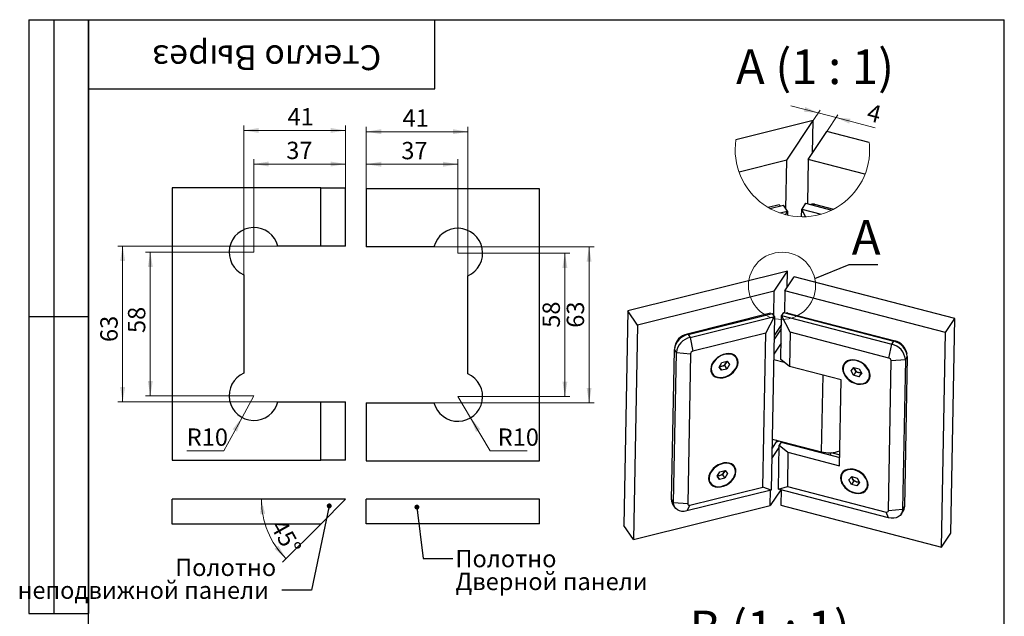
# Paper-space layout 'DRW2' of a CAD drawing. Units: millimetres. Extents: x 8 to 495, y -37 to 584.
# Drawn here: x 12 to 410, y 343 to 584 of the extents above; entities that cross this region are included whole.
import ezdxf

# ---------------------------------------------------------------- set-up
doc = ezdxf.new("R2010")
doc.units = ezdxf.units.MM
doc.styles.add('SLDTEXTSTYLE0', font='TXT', dxfattribs={"width": 0.7, "bigfont": 'bigfont'})
doc.styles.add('SLDTEXTSTYLE1', font='TXT', dxfattribs={"width": 0.7})
doc.styles.add('SLDTEXTSTYLE2', font='TXT', dxfattribs={"width": 0.605})
doc.styles.add('SLDTEXTSTYLE3', font='TXT', dxfattribs={"width": 0.57})
doc.dimstyles.new('SLDDIMSTYLE1', dxfattribs={"dimtxt": 7, "dimasz": 6, "dimexe": 0, "dimexo": 0.0625, "dimgap": 1.75, "dimtad": 2, "dimdec": 3, "dimrnd": 1e-09, "dimzin": 12, "dimdsep": 46, "dimtxsty": 'SLDTEXTSTYLE1', "dimsah": 1, "dimcen": 0.09, "dimadec": 0, "dimazin": 3, "dimtfac": 1, "dimtdec": 3, "dimtofl": 0, "dimtmove": 0, "dimatfit": 3, "dimfxl": 1, "dimfrac": 2, "dimtolj": 1, "dimtzin": 12, "dimarcsym": 0})
doc.dimstyles.new('SLDDIMSTYLE5', dxfattribs={"dimtxt": 7, "dimasz": 6, "dimexe": 0, "dimexo": 0.0625, "dimgap": 1.75, "dimtad": 0, "dimtih": 1, "dimtoh": 1, "dimdec": 3, "dimrnd": 1e-09, "dimzin": 12, "dimdsep": 46, "dimtxsty": 'SLDTEXTSTYLE1', "dimsah": 1, "dimcen": 0, "dimadec": 0, "dimazin": 3, "dimtfac": 1, "dimtdec": 3, "dimtofl": 0, "dimtmove": 0, "dimatfit": 3, "dimfxl": 1, "dimfrac": 2, "dimtolj": 1, "dimtzin": 12, "dimarcsym": 0})
doc.dimstyles.new('SLDDIMSTYLE6', dxfattribs={"dimtxt": 7, "dimasz": 6, "dimexe": 0, "dimexo": 0.0625, "dimgap": 1.75, "dimtad": 2, "dimdec": 4, "dimlfac": 2, "dimzin": 12, "dimdsep": 46, "dimtxsty": 'SLDTEXTSTYLE1', "dimsah": 1, "dimcen": 0.09, "dimazin": 3, "dimtfac": 1, "dimtdec": 3, "dimtofl": 0, "dimtmove": 0, "dimatfit": 3, "dimfxl": 1, "dimfrac": 2, "dimtolj": 1, "dimtzin": 12, "dimarcsym": 0})
doc.dimstyles.new('SLDDIMSTYLE7', dxfattribs={"dimtxt": 0.18, "dimasz": 2, "dimexe": 0, "dimexo": 0.0625, "dimgap": 0, "dimtad": 0, "dimtih": 1, "dimtoh": 1, "dimdec": 0, "dimrnd": 1e-09, "dimzin": 0, "dimdsep": 46, "dimtxsty": 'Standard', "dimblk1": 'DOT', "dimblk2": 'DOT', "dimsah": 1, "dimcen": 0.09, "dimadec": 0, "dimazin": 0, "dimtfac": 2, "dimtdec": 0, "dimtofl": 0, "dimtmove": 0, "dimatfit": 3, "dimldrblk": 'DOT', "dimfxl": 1, "dimfrac": 2, "dimtolj": 1, "dimtzin": 0, "dimarcsym": 0})
doc.dimstyles.new('SLDDIMSTYLE8', dxfattribs={"dimtxt": 0.18, "dimasz": 6, "dimexe": 0, "dimexo": 0.0625, "dimgap": 0, "dimtad": 0, "dimtih": 1, "dimtoh": 1, "dimdec": 0, "dimrnd": 1e-09, "dimzin": 0, "dimdsep": 46, "dimtxsty": 'Standard', "dimblk1": 'NONE', "dimblk2": 'NONE', "dimsah": 1, "dimcen": 0.09, "dimadec": 0, "dimazin": 0, "dimtfac": 6, "dimtdec": 0, "dimtofl": 0, "dimtmove": 0, "dimatfit": 3, "dimldrblk": 'NONE', "dimfxl": 1, "dimfrac": 2, "dimtolj": 1, "dimtzin": 0, "dimarcsym": 0})
doc.dimstyles.new('SLDDIMSTYLE9', dxfattribs={"dimtxt": 7, "dimasz": 6, "dimexe": 0, "dimexo": 0.0625, "dimgap": 1.75, "dimtad": 2, "dimdec": 0, "dimlfac": 0.5, "dimrnd": 1e-09, "dimzin": 12, "dimdsep": 46, "dimtxsty": 'SLDTEXTSTYLE1', "dimsah": 1, "dimcen": 0.09, "dimadec": 0, "dimazin": 3, "dimtfac": 1, "dimtdec": 3, "dimtmove": 0, "dimatfit": 0, "dimfxl": 1, "dimfrac": 2, "dimtolj": 1, "dimtzin": 12, "dimarcsym": 0})

# ---------------------------------------------------------------- blocks, each defined once
blk = doc.blocks.new('_D_9')
at = {"color": 7, "linetype": 'Continuous', "lineweight": 0, "ltscale": 2}
for p, q in [((179.58, 492.16), (244.27, 492.16)), ((242.27, 492.16), (242.27, 429.16)), ((179.58, 429.16), (244.27, 429.16))]:
    blk.add_line(p, q, dxfattribs=at)
at = {"color": 7, "linetype": 'Continuous', "lineweight": 18, "ltscale": 2}
for points in [[(242.27, 492.16), (241.27, 486.16), (243.27, 486.16)], [(242.27, 429.16), (243.27, 435.16), (241.27, 435.16)]]:
    blk.add_solid(points, dxfattribs=at)
at = {"color": 7, "linetype": 'Continuous', "lineweight": 18, "ltscale": 2, "insert": (233.24, 459.46), "char_height": 7, "attachment_point": 1, "rotation": 90, "style": 'SLDTEXTSTYLE1'}
blk.add_mtext('63', dxfattribs=at)
blk = doc.blocks.new('_D_10')
at = {"color": 7, "linetype": 'Continuous', "lineweight": 0, "ltscale": 2}
for p, q in [((189.27, 489.66), (234.49, 489.66)), ((232.49, 489.66), (232.49, 431.66)), ((189.27, 431.66), (234.49, 431.66))]:
    blk.add_line(p, q, dxfattribs=at)
at = {"color": 7, "linetype": 'Continuous', "lineweight": 18, "ltscale": 2}
for points in [[(232.49, 489.66), (231.49, 483.66), (233.49, 483.66)], [(232.49, 431.66), (233.49, 437.66), (231.49, 437.66)]]:
    blk.add_solid(points, dxfattribs=at)
at = {"color": 7, "linetype": 'Continuous', "lineweight": 18, "ltscale": 2, "insert": (223.47, 459.46), "char_height": 7, "attachment_point": 1, "rotation": 90, "style": 'SLDTEXTSTYLE1'}
blk.add_mtext('58', dxfattribs=at)
blk = doc.blocks.new('_D_11')
at = {"color": 7, "linetype": 'Continuous', "lineweight": 0, "ltscale": 2}
for p, q in [((152.27, 515.66), (152.27, 527.56)), ((189.27, 525.56), (152.27, 525.56)), ((189.27, 489.66), (189.27, 527.56))]:
    blk.add_line(p, q, dxfattribs=at)
at = {"color": 7, "linetype": 'Continuous', "lineweight": 18, "ltscale": 2}
for points in [[(152.27, 525.56), (158.27, 524.56), (158.27, 526.56)], [(189.27, 525.56), (183.27, 526.56), (183.27, 524.56)]]:
    blk.add_solid(points, dxfattribs=at)
at = {"color": 7, "linetype": 'Continuous', "lineweight": 18, "ltscale": 2, "insert": (166.4, 534.58), "char_height": 7, "attachment_point": 1, "style": 'SLDTEXTSTYLE1'}
blk.add_mtext('37', dxfattribs=at)
blk = doc.blocks.new('_D_12')
at = {"color": 7, "linetype": 'Continuous', "lineweight": 0, "ltscale": 2}
for p, q in [((152.27, 515.66), (152.27, 540.72)), ((193.27, 538.72), (152.27, 538.72)), ((193.27, 480.49), (193.27, 540.72))]:
    blk.add_line(p, q, dxfattribs=at)
at = {"color": 7, "linetype": 'Continuous', "lineweight": 18, "ltscale": 2}
for points in [[(152.27, 538.72), (158.27, 537.72), (158.27, 539.72)], [(193.27, 538.72), (187.27, 539.72), (187.27, 537.72)]]:
    blk.add_solid(points, dxfattribs=at)
at = {"color": 7, "linetype": 'Continuous', "lineweight": 18, "ltscale": 2, "insert": (166.91, 547.74), "char_height": 7, "attachment_point": 1, "style": 'SLDTEXTSTYLE1'}
blk.add_mtext('41', dxfattribs=at)
blk = doc.blocks.new('_D_13')
at = {"color": 7, "linetype": 'Continuous', "lineweight": 0, "ltscale": 2}
for p, q in [((189.27, 431.66), (194.38, 423.07)), ((194.38, 423.07), (202.34, 409.72)), ((202.34, 409.72), (217.29, 409.72))]:
    blk.add_line(p, q, dxfattribs=at)
at = {"color": 7, "linetype": 'Continuous', "lineweight": 18, "ltscale": 2}
blk.add_solid([(194.38, 423.07), (196.6, 417.4), (198.31, 418.43)], dxfattribs=at)
at = {"color": 7, "linetype": 'Continuous', "lineweight": 18, "ltscale": 2, "insert": (205.34, 418.74), "char_height": 7, "attachment_point": 1, "style": 'SLDTEXTSTYLE1'}
blk.add_mtext('R10', dxfattribs=at)
blk = doc.blocks.new('_D_14')
at = {"color": 7, "linetype": 'Continuous', "lineweight": 0, "ltscale": 2}
for p, q in [((116.53, 492.48), (51.84, 492.48)), ((53.84, 429.48), (53.84, 492.48)), ((116.53, 429.48), (51.84, 429.48))]:
    blk.add_line(p, q, dxfattribs=at)
at = {"color": 7, "linetype": 'Continuous', "lineweight": 18, "ltscale": 2}
for points in [[(53.84, 492.48), (52.84, 486.48), (54.84, 486.48)], [(53.84, 429.48), (54.84, 435.48), (52.84, 435.48)]]:
    blk.add_solid(points, dxfattribs=at)
at = {"color": 7, "linetype": 'Continuous', "lineweight": 18, "ltscale": 2, "insert": (44.82, 453.7), "char_height": 7, "attachment_point": 1, "rotation": 90, "style": 'SLDTEXTSTYLE1'}
blk.add_mtext('63', dxfattribs=at)
blk = doc.blocks.new('_D_15')
at = {"color": 7, "linetype": 'Continuous', "lineweight": 0, "ltscale": 2}
for p, q in [((106.84, 489.98), (63.01, 489.98)), ((65.01, 431.98), (65.01, 489.98)), ((106.84, 431.98), (63.01, 431.98))]:
    blk.add_line(p, q, dxfattribs=at)
at = {"color": 7, "linetype": 'Continuous', "lineweight": 18, "ltscale": 2}
for points in [[(65.01, 489.98), (64.01, 483.98), (66.01, 483.98)], [(65.01, 431.98), (66.01, 437.98), (64.01, 437.98)]]:
    blk.add_solid(points, dxfattribs=at)
at = {"color": 7, "linetype": 'Continuous', "lineweight": 18, "ltscale": 2, "insert": (55.99, 457.33), "char_height": 7, "attachment_point": 1, "rotation": 90, "style": 'SLDTEXTSTYLE1'}
blk.add_mtext('58', dxfattribs=at)
blk = doc.blocks.new('_D_16')
at = {"color": 7, "linetype": 'Continuous', "lineweight": 0, "ltscale": 2}
for p, q in [((102.84, 480.82), (102.84, 541.22)), ((143.84, 515.98), (143.84, 541.22)), ((143.84, 539.22), (102.84, 539.22))]:
    blk.add_line(p, q, dxfattribs=at)
at = {"color": 7, "linetype": 'Continuous', "lineweight": 18, "ltscale": 2}
for points in [[(102.84, 539.22), (108.84, 538.22), (108.84, 540.22)], [(143.84, 539.22), (137.84, 540.22), (137.84, 538.22)]]:
    blk.add_solid(points, dxfattribs=at)
at = {"color": 7, "linetype": 'Continuous', "lineweight": 18, "ltscale": 2, "insert": (120.43, 548.24), "char_height": 7, "attachment_point": 1, "style": 'SLDTEXTSTYLE1'}
blk.add_mtext('41', dxfattribs=at)
blk = doc.blocks.new('_D_17')
at = {"color": 7, "linetype": 'Continuous', "lineweight": 0, "ltscale": 2}
for p, q in [((106.84, 489.98), (106.84, 527.64)), ((106.84, 525.64), (143.84, 525.64)), ((143.84, 515.98), (143.84, 527.64))]:
    blk.add_line(p, q, dxfattribs=at)
at = {"color": 7, "linetype": 'Continuous', "lineweight": 18, "ltscale": 2}
for points in [[(106.84, 525.64), (112.84, 524.64), (112.84, 526.64)], [(143.84, 525.64), (137.84, 526.64), (137.84, 524.64)]]:
    blk.add_solid(points, dxfattribs=at)
at = {"color": 7, "linetype": 'Continuous', "lineweight": 18, "ltscale": 2, "insert": (119.93, 534.66), "char_height": 7, "attachment_point": 1, "style": 'SLDTEXTSTYLE1'}
blk.add_mtext('37', dxfattribs=at)
blk = doc.blocks.new('_D_18')
at = {"color": 7, "linetype": 'Continuous', "lineweight": 0, "ltscale": 2}
for p, q in [((106.84, 431.98), (102.05, 423.21)), ((102.05, 423.21), (94.68, 409.73)), ((94.68, 409.73), (79.72, 409.73))]:
    blk.add_line(p, q, dxfattribs=at)
at = {"color": 7, "linetype": 'Continuous', "lineweight": 18, "ltscale": 2}
blk.add_solid([(102.05, 423.21), (98.29, 418.42), (100.05, 417.46)], dxfattribs=at)
at = {"color": 7, "linetype": 'Continuous', "lineweight": 18, "ltscale": 2, "insert": (79.72, 418.75), "char_height": 7, "attachment_point": 1, "style": 'SLDTEXTSTYLE1'}
blk.add_mtext('R10', dxfattribs=at)
blk = doc.blocks.new('_D_19')
at = {"color": 7, "linetype": 'Continuous', "lineweight": 0, "ltscale": 2}
blk.add_line((133.84, 380.12), (118.42, 364.71), dxfattribs=at)
at = {"color": 7, "linetype": 'Continuous', "lineweight": 18, "ltscale": 2}
blk.add_arc((143.84, 390.12), 33.95, 180, 225, dxfattribs=at)
for points in [[(109.9, 390.12), (109.42, 384.06), (111.42, 384.24)], [(119.84, 366.12), (116.75, 371.36), (115.22, 370.07)]]:
    blk.add_solid(points, dxfattribs=at)
at = {"color": 7, "linetype": 'Continuous', "lineweight": 18, "ltscale": 2, "insert": (119.37, 382.81), "char_height": 7, "attachment_point": 1, "rotation": 299.3367, "style": 'SLDTEXTSTYLE1'}
blk.add_mtext('45°', dxfattribs=at)
blk = doc.blocks.new('_Dot')
at = {"color": 0, "linetype": 'ByBlock', "lineweight": -2}
blk.add_line((-0.5, 0), (-1, 0), dxfattribs=at)
at = {"color": 0, "linetype": 'ByBlock', "const_width": 0.5}
blk.add_lwpolyline([(-0.25, 0, 1), (0.25, 0, 1)], format="xyb", close=True, dxfattribs=at)
blk = doc.blocks.new('_None')
blk = doc.blocks.new('_D_30')
at = {"color": 7, "linetype": 'Continuous', "lineweight": 0, "ltscale": 2}
for p, q in [((334.83, 546.31), (323.71, 549.21)), ((332.78, 543.21), (335.58, 547.44)), ((334.83, 546.31), (342.04, 544.43)), ((338.31, 538.79), (342.79, 545.56)), ((342.04, 544.43), (357.82, 540.32))]:
    blk.add_line(p, q, dxfattribs=at)
at = {"color": 7, "linetype": 'Continuous', "lineweight": 18, "ltscale": 2}
for points in [[(334.83, 546.31), (329.53, 548.73), (329.02, 546.79)], [(342.04, 544.43), (347.35, 542.01), (347.86, 543.95)]]:
    blk.add_solid(points, dxfattribs=at)
at = {"color": 7, "linetype": 'Continuous', "lineweight": 18, "ltscale": 2, "insert": (355.76, 550.18), "char_height": 7, "attachment_point": 1, "rotation": 345.388, "style": 'SLDTEXTSTYLE1'}
blk.add_mtext('4', dxfattribs=at)

psp = doc.layouts.new('DRW2')

# ---------------------------------------------------------------- linework, layer by layer
at = {"color": 7, "linetype": 'Continuous', "lineweight": 25, "ltscale": 2}
for p, q in [((16, 584), (40, 584)), ((16, 584), (16, 344)), ((26, 584), (26, 344)), ((40, 10), (40, 584)), ((40, 584), (410, 584)), ((40, 556), (40, 584)), ((40, 584), (180, 584)), ((40, 584), (40, 344)), ((180, 556), (180, 584)), ((180, 584), (314, 584)), ((410, 10), (410, 584)), ((40, 556), (180, 556)), ((332.780866, 543.21056), (301.576504, 535.438614)), ((322.174632, 527.204299), (332.780866, 543.21056)), ((332.531864, 530.075164), (332.780866, 543.21056)), ((330.805553, 527.469927), (338.305293, 538.78806)), ((355.456529, 534.316668), (338.305293, 538.78806)), ((322.174632, 527.204299), (302.84298, 522.389443)), ((321.802688, 507.583404), (322.174632, 527.204299)), ((330.805553, 527.469927), (330.466719, 509.595642)), ((353.714048, 521.497601), (330.805553, 527.469927)), ((73.843363, 515.984747), (73.843363, 405.984747)), ((133.843363, 515.984747), (73.843363, 515.984747)), ((133.843363, 492.484747), (133.843363, 515.984747)), ((133.843363, 515.984747), (143.843363, 515.984747)), ((143.843363, 492.484747), (143.843363, 515.984747)), ((152.267, 515.659341), (152.267, 492.159341)), ((222.267, 515.659341), (152.267, 515.659341)), ((222.267, 405.659341), (222.267, 515.659341)), ((319.083122, 509.174445), (314.640903, 508.068019)), ((319.083122, 509.174445), (319.405462, 508.702809)), ((329.741782, 509.784633), (328.156901, 507.392825)), ((329.741782, 509.784633), (340.313461, 507.028559)), ((333.257542, 509.403238), (332.955155, 508.946897)), ((333.257542, 509.403238), (341.013558, 507.381217)), ((315.313851, 507.683726), (320.800212, 509.050192)), ((319.353153, 505.865501), (322.44968, 506.63674)), ((322.44968, 506.63674), (320.800212, 509.050192)), ((321.669732, 505.157204), (322.44968, 506.63674)), ((322.44968, 506.63674), (322.418192, 504.975678)), ((328.098285, 504.300745), (328.156901, 507.392825)), ((329.727641, 504.328811), (328.156901, 507.392825)), ((328.156901, 507.392825), (335.959637, 505.358623)), ((133.843363, 492.484747), (116.525822, 492.484747)), ((143.843363, 492.484747), (133.843363, 492.484747)), ((179.584542, 492.159341), (152.267, 492.159341)), ((322.370387, 482.313568), (257.929792, 466.263607)), ((317.06727, 474.310438), (322.370387, 482.313568)), ((322.245886, 475.745872), (322.370387, 482.313568)), ((102.843363, 480.819595), (102.843363, 441.149898)), ((193.267, 440.824492), (193.267, 480.494189)), ((321.38273, 474.443251), (325.1326, 480.102319)), ((390.016275, 463.186916), (325.1326, 480.102319)), ((317.06727, 474.310438), (261.832474, 460.553328)), ((316.881298, 464.499989), (317.06727, 474.310438)), ((321.38273, 474.443251), (321.213313, 465.506107)), ((386.266405, 457.527848), (321.38273, 474.443251)), ((257.929792, 466.263607), (256.286094, 379.554894)), ((261.832474, 460.553328), (257.929792, 466.263607)), ((320.850845, 465.600604), (320.058404, 464.404702)), ((320.850845, 465.600604), (365.342508, 454.00147)), ((322.608725, 465.409907), (322.457531, 465.181735)), ((322.608725, 465.409907), (365.710023, 454.173247)), ((16, 464), (40, 464)), ((315.521514, 465.29551), (281.874272, 456.914943)), ((282.318603, 456.749833), (316.38006, 465.233384)), ((283.143337, 455.543109), (317.204794, 464.02666)), ((313.653788, 457.290513), (317.204794, 464.02666)), ((315.521514, 465.29551), (315.682684, 465.059691)), ((317.204794, 464.02666), (315.874893, 393.871428)), ((317.204794, 464.02666), (316.38006, 465.233384)), ((319.722193, 446.668829), (320.058404, 464.404702)), ((323.535745, 457.621522), (320.058404, 464.404702)), ((320.058404, 464.404702), (364.550067, 452.805568)), ((386.266405, 457.527848), (390.016275, 463.186916)), ((388.372577, 376.478203), (390.016275, 463.186916)), ((261.832474, 460.553328), (260.188777, 373.844615)), ((317.024979, 454.541001), (319.955252, 458.963185)), ((319.98865, 460.725005), (317.058377, 456.302821)), ((323.535745, 457.621522), (323.274247, 443.826954)), ((363.392859, 447.230631), (323.535745, 457.621522)), ((384.622708, 370.819135), (386.266405, 457.527848)), ((281.874272, 456.914943), (282.03886, 456.674123)), ((282.318603, 456.749833), (283.143337, 455.543109)), ((283.143337, 455.543109), (284.19523, 449.953388)), ((313.653788, 457.290513), (284.19523, 449.953388)), ((312.473314, 395.017892), (313.653788, 457.290513)), ((364.550067, 452.805568), (365.342508, 454.00147)), ((365.710023, 454.173247), (365.556833, 453.942062)), ((275.554878, 389.948457), (276.705467, 450.644556)), ((277.530201, 449.437832), (276.705467, 450.644556)), ((319.846917, 453.248293), (316.916644, 448.826108)), ((363.392859, 447.230631), (364.550067, 452.805568)), ((276.379612, 388.741733), (277.530201, 449.437832)), ((277.530201, 449.437832), (283.259708, 448.935842)), ((283.259708, 448.935842), (282.109119, 388.239743)), ((295.873234, 445.416704), (298.009852, 445.948863)), ((298.007226, 445.948209), (297.523284, 445.132865)), ((298.009852, 445.948863), (299.048127, 444.630538)), ((301.486618, 447.656676), (301.365808, 447.821212)), ((301.687606, 447.362596), (301.486618, 447.656676)), ((316.875394, 446.650092), (321.132949, 445.540133)), ((323.274247, 443.826954), (319.722193, 446.668829)), ((363.154238, 385.504623), (364.304826, 446.200721)), ((364.304826, 446.200721), (370.021869, 446.626111)), ((370.021869, 446.626111), (368.87128, 385.930012)), ((370.814309, 447.822012), (369.663721, 387.125913)), ((370.814309, 447.822012), (370.021869, 446.626111)), ((294.77489, 443.56622), (295.873234, 445.416704)), ((295.813164, 442.247894), (294.77489, 443.56622)), ((294.838691, 443.673712), (295.813164, 442.247894)), ((295.905803, 443.941544), (294.84012, 443.676118)), ((297.949783, 442.780053), (295.813164, 442.247894)), ((296.974112, 444.207623), (295.905803, 443.941544)), ((297.523284, 445.132865), (296.974112, 444.207623)), ((296.974112, 444.207623), (297.949783, 442.780053)), ((299.048127, 444.630538), (297.949783, 442.780053)), ((344.129714, 438.38986), (323.274247, 443.826954)), ((345.615026, 445.035604), (345.421907, 444.744162)), ((348.092974, 442.109564), (349.198664, 443.413542)), ((349.138594, 440.244732), (348.092974, 442.109564)), ((349.553251, 442.591915), (349.134795, 443.338219)), ((350.076061, 441.659499), (349.138594, 440.244732)), ((349.198664, 443.413542), (351.349973, 442.852688)), ((350.076061, 441.659499), (349.553251, 442.591915)), ((351.151716, 441.379072), (350.076061, 441.659499)), ((351.349973, 442.852688), (352.395592, 440.987856)), ((291.934422, 441.12824), (292.135411, 440.834161)), ((336.647081, 440.340609), (336.059204, 409.328814)), ((343.472235, 403.706375), (344.129714, 438.38986)), ((351.289903, 439.683878), (349.138594, 440.244732)), ((352.22737, 441.098645), (351.151716, 441.379072)), ((352.22737, 441.098645), (351.289903, 439.683878)), ((352.395592, 440.987856), (351.289903, 439.683878)), ((352.291239, 441.173968), (352.22737, 441.098645)), ((355.066659, 438.353258), (355.259777, 438.6447)), ((116.525822, 429.484747), (133.843363, 429.484747)), ((133.843363, 405.984747), (133.843363, 429.484747)), ((133.843363, 429.484747), (143.843363, 429.484747)), ((143.843363, 405.984747), (143.843363, 429.484747)), ((152.267, 429.159341), (152.267, 405.659341)), ((152.267, 429.159341), (179.584542, 429.159341)), ((318.294602, 413.960109), (316.195658, 410.792514)), ((316.265732, 414.489042), (336.059204, 409.328814)), ((317.878491, 413.33214), (319.323164, 413.691959)), ((316.116986, 406.642376), (319.047259, 411.064561)), ((318.728503, 394.249471), (319.064714, 411.985344)), ((319.857155, 413.181246), (319.064714, 411.985344)), ((319.064714, 411.985344), (322.616768, 409.143469)), ((319.857155, 413.181246), (343.53483, 407.008392)), ((320.362535, 413.049491), (320.439679, 413.165913)), ((320.444112, 413.399724), (320.437104, 413.030051)), ((334.347756, 409.774995), (334.340748, 409.405322)), ((73.843363, 405.984747), (133.843363, 405.984747)), ((143.843363, 405.984747), (133.843363, 405.984747)), ((322.616768, 409.143469), (322.355271, 395.348901)), ((322.616768, 409.143469), (343.472235, 403.706375)), ((335.251265, 409.244407), (335.247412, 409.168951)), ((335.256831, 409.537996), (335.249823, 409.168323)), ((339.902206, 407.95543), (339.921182, 408.956452)), ((340.09353, 408.967419), (343.55486, 408.065038)), ((152.267, 405.659341), (222.267, 405.659341)), ((295.036442, 401.274086), (297.173061, 401.806245)), ((297.170435, 401.805591), (296.686492, 400.990248)), ((297.173061, 401.806245), (298.211335, 400.48792)), ((300.649826, 403.514058), (300.529016, 403.678594)), ((300.850814, 403.219979), (300.649826, 403.514058)), ((293.938099, 399.423602), (295.036442, 401.274086)), ((294.976373, 398.105277), (293.938099, 399.423602)), ((294.0019, 399.531094), (294.976373, 398.105277)), ((295.069011, 399.798926), (294.003328, 399.533501)), ((297.112991, 398.637436), (294.976373, 398.105277)), ((296.13732, 400.065006), (295.069011, 399.798926)), ((296.686492, 400.990248), (296.13732, 400.065006)), ((296.13732, 400.065006), (297.112991, 398.637436)), ((298.211335, 400.48792), (297.112991, 398.637436)), ((344.778234, 400.892987), (344.585116, 400.601545)), ((347.256183, 397.966946), (348.361872, 399.270924)), ((348.301802, 396.102115), (347.256183, 397.966946)), ((348.71646, 398.449298), (348.298004, 399.195602)), ((348.361872, 399.270924), (350.513181, 398.71007)), ((349.23927, 397.516882), (348.71646, 398.449298)), ((350.513181, 398.71007), (351.558801, 396.845239)), ((315.874893, 393.871428), (281.813436, 385.387878)), ((283.014757, 387.680767), (312.473314, 395.017892)), ((291.097631, 396.985623), (291.298619, 396.691544)), ((315.874893, 393.871428), (312.473314, 395.017892)), ((319.666527, 394.004925), (315.423572, 387.601725)), ((315.423572, 387.601725), (315.540847, 393.788229)), ((318.728503, 394.249471), (322.355271, 395.348901)), ((363.220166, 382.650337), (318.728503, 394.249471)), ((319.856956, 393.955279), (319.739033, 387.734539)), ((322.355271, 395.348901), (362.212386, 384.95801)), ((349.23927, 397.516882), (348.301802, 396.102115)), ((350.453111, 395.541261), (348.301802, 396.102115)), ((350.314924, 397.236455), (349.23927, 397.516882)), ((351.390579, 396.956028), (350.314924, 397.236455)), ((351.390579, 396.956028), (350.453111, 395.541261)), ((351.558801, 396.845239), (350.453111, 395.541261)), ((351.454447, 397.03135), (351.390579, 396.956028)), ((354.229868, 394.21064), (354.422986, 394.502082)), ((73.843363, 380.124748), (73.843363, 390.124748)), ((143.843363, 390.124748), (73.843363, 390.124748)), ((133.843363, 380.124748), (143.843363, 390.124748)), ((152.267, 380.16624), (152.267, 390.16624)), ((222.267, 390.16624), (152.267, 390.16624)), ((222.267, 380.16624), (222.267, 390.16624)), ((275.554878, 389.948457), (276.379612, 388.741733)), ((260.188777, 373.844615), (315.423572, 387.601725)), ((276.124756, 387.938635), (276.94949, 386.731911)), ((282.109119, 388.239743), (276.379612, 388.741733)), ((283.014757, 387.680767), (281.813436, 385.387878)), ((319.739033, 387.734539), (384.622708, 370.819135)), ((368.87128, 385.930012), (363.154238, 385.504623)), ((368.87128, 385.930012), (369.663721, 387.125913)), ((363.220166, 382.650337), (362.212386, 384.95801)), ((368.311422, 384.065692), (369.103863, 385.261594)), ((133.843363, 380.124748), (73.843363, 380.124748)), ((222.267, 380.16624), (152.267, 380.16624)), ((260.188777, 373.844615), (256.286094, 379.554894)), ((384.622708, 370.819135), (388.372577, 376.478203)), ((16, 344), (40, 344))]:
    psp.add_line(p, q, dxfattribs=at)
at = {"color": 7, "linetype": 'Continuous', "lineweight": 25, "ltscale": 2, "flags": 128}
for points in [[(291.388029, 442.722668), (291.490089, 441.769398), (291.829092, 440.917916), (292.390221, 440.205436), (293.148952, 439.663096), (294.072124, 439.314599), (295.119391, 439.175176), (296.244982, 439.250921), (297.399704, 439.538522), (298.533089, 440.025412), (299.595604, 440.69031), (300.54081, 441.504156), (301.327399, 442.431383), (301.920992, 443.431465), (302.295646, 444.460695), (302.434988, 445.47409), (302.332927, 446.427359), (301.993924, 447.278841), (301.432796, 447.991321), (300.674065, 448.533662), (299.750893, 448.882159), (298.703626, 449.021581), (297.578034, 448.945837), (296.423313, 448.658235), (295.289927, 448.171345), (294.227413, 447.506448), (293.282207, 446.692601), (292.495618, 445.765374), (291.902025, 444.765292), (291.527371, 443.736062), (291.388029, 442.722668)], [(301.566796, 447.527132), (300.901633, 448.153351), (300.049896, 448.589964), (299.051411, 448.816556), (297.952867, 448.822531), (296.80563, 448.607609), (295.663344, 448.181841), (294.579421, 447.565135), (293.604543, 446.786327), (292.784296, 445.881834), (292.157032, 444.893948), (291.752083, 443.868862), (291.588382, 442.854509), (291.673585, 441.898317), (292.003707, 441.044998), (292.563313, 440.334451), (293.326236, 439.799901), (294.256801, 439.466344), (295.311498, 439.349375), (296.44101, 439.454465), (297.592522, 439.776698), (298.71219, 440.301009), (299.74766, 441.00288), (300.650515, 441.849494), (301.378539, 442.801263), (301.897688, 443.813683), (302.18369, 444.839416), (302.22317, 445.830498), (302.014283, 446.740589), (301.566796, 447.527132)], [(301.365808, 447.821212), (300.700644, 448.447431), (300.138623, 448.766786)], [(301.980471, 446.824367), (301.942659, 446.998387), (301.654176, 447.758627)], [(355.805741, 440.098818), (355.70285, 441.113834), (355.361394, 442.147856), (354.796296, 443.155692), (354.032252, 444.093296), (353.102657, 444.919689), (352.048136, 445.598754), (350.914779, 446.100812), (349.752118, 446.403922), (348.610966, 446.494836), (347.541199, 446.36958), (346.589569, 446.03363), (345.797668, 445.501666), (345.200105, 444.79694), (344.822997, 443.95025), (344.682825, 442.998602), (344.785716, 441.983586), (345.127172, 440.949564), (345.692271, 439.941728), (346.456314, 439.004124), (347.38591, 438.177731), (348.44043, 437.498666), (349.573788, 436.996608), (350.736449, 436.693498), (351.8776, 436.602584), (352.947368, 436.72784), (353.898997, 437.06379), (354.690899, 437.595754), (355.288461, 438.30048), (355.665569, 439.14717), (355.805741, 440.098818)], [(354.931282, 442.618106), (354.261442, 443.592313), (353.403764, 444.470963), (352.398351, 445.212972), (351.292217, 445.783645), (350.137083, 446.156296), (348.986961, 446.313502), (347.895631, 446.247911), (346.91412, 445.962591), (346.088325, 445.470883), (345.456857, 444.795779), (345.049244, 443.968845), (344.884546, 443.028748), (344.970462, 442.019446), (345.302977, 440.988133), (345.866542, 439.983033), (346.634805, 439.051141), (347.571843, 438.236033), (348.633842, 437.575822), (349.771143, 437.101379), (350.930567, 436.834888), (352.057902, 436.78881), (353.100434, 436.9653), (354.009415, 437.356105), (354.742343, 437.942952), (355.264947, 438.6984), (355.55279, 439.587125), (355.592413, 440.567571), (355.381964, 441.593895), (354.931282, 442.618106)], [(345.445044, 445.136023), (345.197984, 444.516157), (345.113421, 444.148814)], [(291.778572, 441.009158), (291.999953, 440.776464), (292.5305, 440.365797)], [(354.638639, 437.837117), (355.065886, 438.161661), (355.418509, 438.527304)], [(290.551237, 398.58005), (290.653298, 397.626781), (290.992301, 396.775299), (291.553429, 396.062818), (292.31216, 395.520478), (293.235332, 395.171981), (294.2826, 395.032558), (295.408191, 395.108303), (296.562912, 395.395905), (297.696298, 395.882795), (298.758812, 396.547692), (299.704018, 397.361539), (300.490607, 398.288765), (301.0842, 399.288848), (301.458854, 400.318077), (301.598196, 401.331472), (301.496136, 402.284742), (301.157133, 403.136224), (300.596004, 403.848704), (299.837274, 404.391044), (298.914101, 404.739541), (297.866834, 404.878964), (296.741243, 404.803219), (295.586521, 404.515617), (294.453136, 404.028728), (293.390622, 403.36383), (292.445415, 402.549983), (291.658827, 401.622757), (291.065234, 400.622675), (290.690579, 399.593445), (290.551237, 398.58005)], [(300.730004, 403.384515), (300.064841, 404.010734), (299.213104, 404.447347), (298.214619, 404.673938), (297.116075, 404.679913), (295.968839, 404.464992), (294.826553, 404.039224), (293.742629, 403.422518), (292.767752, 402.64371), (291.947504, 401.739216), (291.320241, 400.751331), (290.915291, 399.726245), (290.751591, 398.711891), (290.836793, 397.7557), (291.166916, 396.90238), (291.726521, 396.191834), (292.489444, 395.657284), (293.42001, 395.323727), (294.474707, 395.206758), (295.604218, 395.311847), (296.75573, 395.634081), (297.875398, 396.158391), (298.910869, 396.860263), (299.813724, 397.706876), (300.541747, 398.658645), (301.060897, 399.671066), (301.346898, 400.696798), (301.386379, 401.687881), (301.177492, 402.597971), (300.730004, 403.384515)], [(300.529016, 403.678594), (299.863853, 404.304813), (299.301831, 404.624168)], [(301.14368, 402.68175), (301.105867, 402.85577), (300.817385, 403.616009)], [(354.96895, 395.956201), (354.866059, 396.971217), (354.524603, 398.005238), (353.959504, 399.013075), (353.195461, 399.950678), (352.265865, 400.777071), (351.211345, 401.456136), (350.077987, 401.958195), (348.915326, 402.261305), (347.774175, 402.352218), (346.704407, 402.226963), (345.752778, 401.891012), (344.960876, 401.359049), (344.363314, 400.654322), (343.986206, 399.807633), (343.846034, 398.855984), (343.948924, 397.840969), (344.290381, 396.806947), (344.855479, 395.79911), (345.619522, 394.861507), (346.549118, 394.035114), (347.603639, 393.356049), (348.736996, 392.85399), (349.899657, 392.550881), (351.040809, 392.459967), (352.110576, 392.585222), (353.062206, 392.921173), (353.854107, 393.453136), (354.45167, 394.157863), (354.828778, 395.004552), (354.96895, 395.956201)], [(354.094491, 398.475488), (353.42465, 399.449695), (352.566972, 400.328346), (351.56156, 401.070355), (350.455426, 401.641027), (349.300292, 402.013679), (348.15017, 402.170885), (347.058839, 402.105294), (346.077329, 401.819974), (345.251533, 401.328266), (344.620066, 400.653161), (344.212453, 399.826227), (344.047754, 398.88613), (344.133671, 397.876829), (344.466186, 396.845516), (345.02975, 395.840415), (345.798013, 394.908524), (346.735052, 394.093416), (347.79705, 393.433205), (348.934351, 392.958762), (350.093776, 392.692271), (351.22111, 392.646193), (352.263642, 392.822683), (353.172624, 393.213488), (353.905552, 393.800334), (354.428156, 394.555782), (354.715999, 395.444507), (354.755622, 396.424954), (354.545173, 397.451278), (354.094491, 398.475488)], [(344.608253, 400.993406), (344.361193, 400.37354), (344.27663, 400.006197)], [(290.94178, 396.866541), (291.163161, 396.633846), (291.693709, 396.223179)], [(353.801848, 393.694499), (354.229094, 394.019043), (354.581718, 394.384686)], [(281.813436, 385.387878), (280.737581, 385.210367), (279.706516, 385.221433), (278.759865, 385.420649), (277.934006, 385.800361), (277.260676, 386.345976), (276.765752, 387.036526), (276.468253, 387.845474), (276.379612, 388.741733)], [(282.109119, 388.239743), (282.123893, 388.090367), (282.173476, 387.955542), (282.255963, 387.84045), (282.368185, 387.749514), (282.505828, 387.686229), (282.663603, 387.653026), (282.835448, 387.651182), (283.014757, 387.680767)], [(368.87128, 385.930012), (368.746927, 385.035178), (368.41363, 384.230451), (367.884195, 383.546756), (367.17897, 383.010367), (366.325056, 382.641896), (365.355269, 382.455504), (364.306875, 382.458355), (363.220166, 382.650337)]]:
    psp.add_lwpolyline(points, dxfattribs=at)
at = {"color": 7, "linetype": 'Continuous', "lineweight": 18, "ltscale": 2}
psp.add_circle((320.202632, 476.438442), 13.58089, dxfattribs=at)
at = {"color": 7, "linetype": 'Continuous', "lineweight": 18, "ltscale": 4}
for centre, radius, start, end in [((328.445357, 531.460306), 27.161779, 171.57775403, 0.00000612), ((328.445455, 531.460308), 27.161682, 0.00000312, 6.03646538)]:
    psp.add_arc(centre, radius, start, end, dxfattribs=at)
at = {"color": 7, "linetype": 'Continuous', "lineweight": 25, "ltscale": 4}
for centre, radius, start, end in [((332.744889, 507.78294), 1.699464, 72.44292495, 121.44418798), ((106.843363, 489.984747), 10, 14.47751219, 246.42182152), ((189.267, 489.659341), 10, 293.57817848, 165.52248781), ((322.352211, 464.601285), 0.848333, 72.39973151, 121.48712534), ((283.831297, 449.726104), 7.184776, 102.1540937, 172.65561195), ((283.301631, 450.491856), 6.579772, 102.52886289, 172.67968794), ((284.656031, 448.51938), 7.184776, 102.1540937, 172.65561195), ((363.842313, 447.160753), 7.003285, 5.41801762, 77.63063601), ((364.283607, 447.821526), 6.509916, 8.60175929, 77.34298048), ((284.447346, 448.782767), 1.197463, 102.1540937, 172.65561195), ((363.049872, 445.964851), 7.003285, 5.41801762, 77.63063601), ((295.997584, 446.074517), 1.792894, 328.31738788, 354.15398861), ((348.351196, 443.204228), 3.292501, 113.45273368, 146.20477775), ((363.142827, 446.090512), 1.167214, 5.41801762, 77.63063601), ((294.593417, 442.920089), 3.206396, 182.37183952, 213.97531553), ((295.408295, 445.801084), 1.924943, 257.34553114, 284.97831724), ((295.243975, 446.533825), 2.675432, 284.32207529, 328.42336252), ((351.044059, 443.463574), 1.726933, 182.70222311, 210.31435665), ((351.819724, 443.919242), 2.626537, 210.3547447, 255.26608048), ((106.843363, 431.984747), 10, 113.57817848, 345.52248781), ((189.267, 431.659341), 10, 194.47751219, 66.42182152), ((351.677236, 443.208602), 1.90351, 253.97364872, 285.3099544), ((352.469024, 440.462086), 3.330345, 326.92713005, 359.29671631), ((339.165924, 420.96077), 12.039688, 255.04621504, 291.54373108), ((295.160792, 401.9319), 1.792894, 328.31738788, 354.15398861), ((347.514404, 399.061611), 3.292501, 113.45273365, 146.20477775), ((293.756625, 398.777471), 3.206396, 182.37183953, 213.97531553), ((294.571503, 401.658467), 1.924943, 257.34553114, 284.97831724), ((294.407183, 402.391207), 2.675432, 284.32207529, 328.42336252), ((350.207267, 399.320956), 1.726933, 182.70222311, 210.31435665), ((350.982933, 399.776624), 2.626537, 210.3547447, 255.26608048), ((350.840444, 399.065984), 1.90351, 253.97364872, 285.3099544), ((351.632233, 396.319469), 3.330345, 326.92713005, 359.29671635), ((278.927848, 389.819146), 3.375447, 177.80451026, 213.85648753), ((366.238324, 387.138342), 3.42542, 326.77771525, 359.79210941), ((362.485123, 385.57281), 0.67258, 246.07694923, 354.18128817)]:
    psp.add_arc(centre, radius, start, end, dxfattribs=at)

# ---------------------------------------------------------------- texts
at = {"color": 7, "linetype": 'Continuous', "lineweight": 0, "ltscale": 2, "insert": (112.080751, 563.61368), "char_height": 10, "attachment_point": 2, "rotation": 180, "style": 'SLDTEXTSTYLE0'}
psp.add_mtext('Стекло Вырез', dxfattribs=at)
at = {"color": 7, "linetype": 'Continuous', "lineweight": 18, "ltscale": 2, "char_height": 14}
for s, insert, attachment_point, style in [('A (1 : 1)', (333.543297, 571.950448), 2, 'SLDTEXTSTYLE3'), ('A', (348.375542, 503.052414), 1, 'SLDTEXTSTYLE2'), ('B (1 : 1)', (315.210358, 345.091048), 2, 'SLDTEXTSTYLE3')]:
    psp.add_mtext(s, dxfattribs=dict(at, insert=insert, attachment_point=attachment_point, style=style))
at = {"color": 7, "linetype": 'Continuous', "lineweight": 0, "ltscale": 2, "char_height": 7, "style": 'SLDTEXTSTYLE0'}
for s, insert, attachment_point in [('Полотно', (115.858429, 366.0993), 3), ('Полотно', (188.275357, 369.638075), 1), ('Дверной панели', (188.275357, 360.401964), 1), ('неподвижной панели', (112.946618, 356.863189), 3)]:
    psp.add_mtext(s, dxfattribs=dict(at, insert=insert, attachment_point=attachment_point))

# ---------------------------------------------------------------- dimensions: what is measured, and where the dimension line sits
at = {"color": 7, "linetype": 'Continuous', "lineweight": 18, "ltscale": 2}
for base, p1, p2, angle, dimstyle, picture, middle in [((342.043779, 544.429951), (332.780866, 543.21056), (338.305293, 538.788063), 345.38803324, 'SLDDIMSTYLE9', '_D_30', (355.649784, 540.882817)), ((152.267, 538.721412), (193.267, 480.494189), (152.267, 515.659341), 0, 'SLDDIMSTYLE1', '_D_12', (170.646253, 538.721412)), ((53.843363, 492.484747), (116.525822, 429.484747), (116.525822, 492.484747), 90, 'SLDDIMSTYLE1', '_D_14', (53.843363, 457.944941)), ((65.011997, 489.984747), (106.843363, 431.984747), (106.843363, 489.984747), 90, 'SLDDIMSTYLE1', '_D_15', (65.011997, 461.574747)), ((242.267, 429.159341), (179.584542, 492.159341), (179.584542, 429.159341), 90, 'SLDDIMSTYLE1', '_D_9', (242.267, 463.699147)), ((232.494445, 431.659341), (189.267, 489.659341), (189.267, 431.659341), 90, 'SLDDIMSTYLE1', '_D_10', (232.494445, 463.699147))]:
    dim = psp.add_linear_dim(base=base, p1=p1, p2=p2, angle=angle, dimstyle=dimstyle, dxfattribs=at)
    dim.commit()
    dim.dimension.update_dxf_attribs({"geometry": picture, "text_midpoint": middle, "dimtype": 160})
for base, p1, p2, picture, middle in [((102.843363, 539.216712), (143.843363, 515.984747), (102.843363, 480.819595), '_D_16', (124.173051, 539.216712)), ((143.843363, 525.635598), (106.843363, 489.984747), (143.843363, 515.984747), '_D_17', (124.173051, 525.635598)), ((152.267, 525.556853), (189.267, 489.659341), (152.267, 515.659341), '_D_11', (170.646253, 525.556853))]:
    dim = psp.add_linear_dim(base=base, p1=p1, p2=p2, dimstyle='SLDDIMSTYLE1', dxfattribs=at)
    dim.commit()
    dim.dimension.update_dxf_attribs({"geometry": picture, "text_midpoint": middle, "dimtype": 160})
for center, mpoint, picture, middle in [((106.843363, 431.984747), (102.048508, 423.209249), '_D_18', (85.703161, 415.084682)), ((189.267, 431.659341), (194.384808, 423.06818), '_D_13', (211.315755, 415.076633))]:
    dim = psp.add_radius_dim(center=center, mpoint=mpoint, dimstyle='SLDDIMSTYLE5', dxfattribs=at)
    dim.commit()
    dim.dimension.update_dxf_attribs({"geometry": picture, "text_midpoint": middle, "dimtype": 164})
dim = psp.add_angular_dim_2l(base=(112.480092, 377.133655), line1=((133.843363, 380.124748), (143.843363, 390.124748)), line2=((143.843363, 390.124748), (73.843363, 390.124748)), dimstyle='SLDDIMSTYLE6', dxfattribs=at)
dim.commit()
dim.dimension.update_dxf_attribs({"geometry": '_D_19', "text_midpoint": (114.249565, 373.492538), "dimtype": 162})

# ---------------------------------------------------------------- leaders
at = {"color": 7, "linetype": 'Continuous', "lineweight": 18, "ltscale": 2, "has_arrowhead": 0}
psp.add_leader([(333.457772, 479.395103), (347.375542, 485.066064), (358.881516, 485.066064)], dimstyle='SLDDIMSTYLE8', dxfattribs=at)
at = {"color": 7, "linetype": 'Continuous', "lineweight": 0, "ltscale": 2}
for points in [[(137.300332, 387.450885), (130.18946, 353.38685), (118.18946, 353.38685)], [(172.714154, 386.957692), (175.205772, 366.136135), (187.205772, 366.136135)]]:
    psp.add_leader(points, dimstyle='SLDDIMSTYLE7', dxfattribs=at)

doc.saveas('drawing.dxf')
